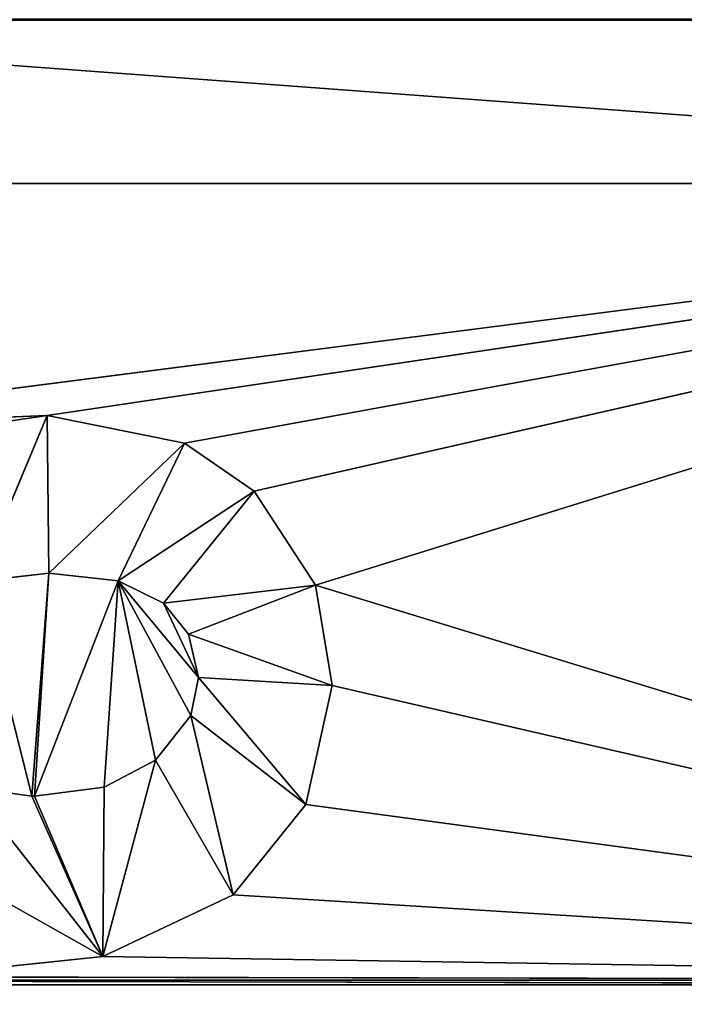
# Model space of a CAD drawing. Units: millimetres. Extents: x -900 to 902, y -842 to 798.
# Drawn here: x -83 to -73, y -671 to -655 of the extents above; entities that cross this region are included whole.
import ezdxf

# ---------------------------------------------------------------- set-up
doc = ezdxf.new("R2010")
doc.units = ezdxf.units.MM
doc.header["$LTSCALE"] = 25.4
doc.layers.get('0').update_dxf_attribs({"true_color": 0xffffff})

# ---------------------------------------------------------------- blocks, each defined once
blk = doc.blocks.new('002609 3D STL.STL')
at = {"color": 27, "true_color": 0x8f4e35}
for p, q in [((689.763, -1460.773, 701), (1132.619, -1460.773, 701)), ((852.284, -1460.773, 700), (689.763, -1460.773, 701)), ((852.284, -1460.773, 700), (689.763, -1460.773, 701)), ((908.943, -1460.773, 700), (689.763, -1460.773, 701)), ((908.943, -1460.773, 700), (689.763, -1460.773, 701)), ((689.763, -1460.773, 701), (1132.619, -1460.773, 701)), ((816.885, -1460.773, 700), (852.284, -1460.773, 700)), ((816.885, -1460.773, 700), (852.284, -1460.773, 700)), ((816.885, -1460.773, 700), (852.284, -1463.392, 700)), ((816.885, -1460.773, 700), (852.284, -1463.392, 700)), ((852.284, -1463.392, 700), (816.885, -1463.392, 700)), ((852.284, -1463.392, 700), (816.885, -1463.392, 700)), ((821.405, -1467.366, 700), (852.284, -1463.392, 700)), ((821.405, -1467.366, 700), (852.284, -1463.392, 700)), ((827.247, -1467.118, 700), (852.284, -1463.392, 700)), ((827.247, -1467.118, 700), (852.284, -1463.392, 700)), ((829.453, -1467.563, 700), (852.284, -1463.392, 700)), ((829.453, -1467.563, 700), (852.284, -1463.392, 700)), ((852.284, -1463.392, 700), (830.57, -1468.333, 700)), ((852.284, -1463.392, 700), (830.57, -1468.333, 700)), ((852.284, -1463.392, 700), (831.554, -1469.84, 700)), ((852.284, -1463.392, 700), (831.554, -1469.84, 700)), ((827.247, -1467.118, 700), (821.405, -1467.366, 700)), ((827.247, -1467.118, 700), (821.405, -1467.366, 700)), ((825.615, -1467.359, 701), (827.247, -1467.118, 701)), ((827.247, -1467.118, 701), (825.615, -1467.359, 700)), ((827.247, -1467.118, 701), (825.615, -1467.359, 700)), ((827.247, -1467.118, 700), (825.615, -1467.359, 700)), ((827.247, -1467.118, 700), (825.615, -1467.359, 700)), ((825.615, -1467.359, 701), (827.247, -1467.118, 701)), ((826.135, -1469.777, 701), (827.247, -1467.118, 701)), ((826.135, -1469.777, 701), (827.247, -1467.118, 701)), ((827.247, -1467.118, 700), (827.247, -1467.118, 701)), ((827.247, -1467.118, 701), (829.453, -1467.563, 701)), ((829.453, -1467.563, 701), (827.247, -1467.118, 700)), ((829.453, -1467.563, 701), (827.247, -1467.118, 700)), ((829.453, -1467.563, 700), (827.247, -1467.118, 700)), ((827.247, -1467.118, 700), (827.247, -1467.118, 701)), ((829.453, -1467.563, 700), (827.247, -1467.118, 700)), ((827.275, -1469.649, 701), (827.247, -1467.118, 701)), ((827.275, -1469.649, 701), (827.247, -1467.118, 701)), ((827.247, -1467.118, 701), (829.453, -1467.563, 701)), ((827.275, -1469.649, 701), (829.453, -1467.563, 701)), ((827.275, -1469.649, 701), (829.453, -1467.563, 701)), ((828.391, -1469.772, 701), (829.453, -1467.563, 701)), ((828.391, -1469.772, 701), (829.453, -1467.563, 701)), ((829.453, -1467.563, 701), (829.453, -1467.563, 700)), ((829.453, -1467.563, 701), (829.453, -1467.563, 700)), ((829.453, -1467.563, 701), (830.57, -1468.333, 701)), ((830.57, -1468.333, 701), (829.453, -1467.563, 700)), ((830.57, -1468.333, 701), (829.453, -1467.563, 700)), ((830.57, -1468.333, 700), (829.453, -1467.563, 700)), ((830.57, -1468.333, 700), (829.453, -1467.563, 700)), ((829.453, -1467.563, 701), (830.57, -1468.333, 701)), ((828.391, -1469.772, 701), (830.57, -1468.333, 701)), ((828.391, -1469.772, 701), (830.57, -1468.333, 701)), ((829.116, -1470.127, 701), (830.57, -1468.333, 701)), ((829.116, -1470.127, 701), (830.57, -1468.333, 701)), ((830.57, -1468.333, 700), (830.57, -1468.333, 701)), ((830.57, -1468.333, 701), (831.554, -1469.84, 701)), ((831.554, -1469.84, 701), (830.57, -1468.333, 700)), ((831.554, -1469.84, 701), (830.57, -1468.333, 700)), ((831.554, -1469.84, 700), (830.57, -1468.333, 700)), ((830.57, -1468.333, 700), (830.57, -1468.333, 701)), ((831.554, -1469.84, 700), (830.57, -1468.333, 700)), ((830.57, -1468.333, 701), (831.554, -1469.84, 701)), ((826.135, -1469.777, 701), (827.275, -1469.649, 701)), ((826.135, -1469.777, 701), (827.275, -1469.649, 701)), ((826.135, -1469.777, 701), (827.275, -1469.649, 700)), ((826.135, -1469.777, 701), (827.275, -1469.649, 700)), ((826.135, -1469.777, 700), (827.275, -1469.649, 700)), ((826.135, -1469.777, 700), (827.275, -1469.649, 700)), ((827.275, -1469.649, 700), (827.004, -1473.227, 700)), ((827.275, -1469.649, 700), (827.004, -1473.227, 700)), ((827.275, -1469.649, 700), (827.046, -1473.227, 700)), ((827.275, -1469.649, 700), (827.046, -1473.227, 700)), ((827.275, -1469.649, 701), (828.391, -1469.772, 701)), ((827.275, -1469.649, 700), (827.275, -1469.649, 701)), ((827.275, -1469.649, 701), (828.391, -1469.772, 701)), ((827.275, -1469.649, 701), (828.391, -1469.772, 700)), ((827.275, -1469.649, 701), (828.391, -1469.772, 700)), ((827.275, -1469.649, 700), (827.275, -1469.649, 701)), ((827.275, -1469.649, 700), (828.391, -1469.772, 700)), ((827.275, -1469.649, 700), (828.391, -1469.772, 700)), ((826.135, -1469.777, 700), (827.004, -1473.227, 700)), ((826.135, -1469.777, 700), (827.004, -1473.227, 700)), ((828.391, -1469.772, 700), (827.046, -1473.227, 700)), ((828.391, -1469.772, 700), (827.046, -1473.227, 700)), ((828.162, -1473.083, 700), (828.391, -1469.772, 700)), ((828.162, -1473.083, 700), (828.391, -1469.772, 700)), ((828.391, -1469.772, 701), (829.116, -1470.127, 701)), ((828.391, -1469.772, 701), (829.116, -1470.127, 701)), ((828.391, -1469.772, 701), (829.116, -1470.127, 700)), ((828.391, -1469.772, 701), (829.116, -1470.127, 700)), ((828.391, -1469.772, 701), (828.391, -1469.772, 700)), ((828.391, -1469.772, 700), (829.116, -1470.127, 700)), ((828.391, -1469.772, 701), (828.391, -1469.772, 700)), ((828.99, -1472.649, 700), (828.391, -1469.772, 700)), ((828.391, -1469.772, 700), (829.116, -1470.127, 700)), ((828.391, -1469.772, 700), (829.678, -1471.324, 700)), ((828.391, -1469.772, 700), (829.678, -1471.324, 700)), ((828.391, -1469.772, 700), (829.552, -1471.931, 700)), ((828.391, -1469.772, 700), (829.552, -1471.931, 700)), ((828.99, -1472.649, 700), (828.391, -1469.772, 700)), ((829.116, -1470.127, 701), (831.554, -1469.84, 701)), ((829.116, -1470.127, 701), (831.554, -1469.84, 701)), ((829.517, -1470.624, 701), (831.554, -1469.84, 701)), ((829.517, -1470.624, 701), (831.554, -1469.84, 701)), ((831.554, -1469.84, 701), (831.554, -1469.84, 700)), ((831.554, -1469.84, 701), (831.554, -1469.84, 700)), ((831.554, -1469.84, 701), (831.82, -1471.452, 701)), ((831.82, -1471.452, 701), (831.554, -1469.84, 700)), ((831.82, -1471.452, 701), (831.554, -1469.84, 700)), ((831.82, -1471.452, 700), (831.554, -1469.84, 700)), ((852.284, -1476.179, 700), (831.554, -1469.84, 700)), ((831.82, -1471.452, 700), (831.554, -1469.84, 700)), ((852.284, -1476.179, 700), (831.554, -1469.84, 700)), ((831.554, -1469.84, 701), (831.82, -1471.452, 701)), ((829.116, -1470.127, 701), (829.517, -1470.624, 701)), ((829.116, -1470.127, 700), (829.116, -1470.127, 701)), ((829.116, -1470.127, 701), (829.517, -1470.624, 701)), ((829.116, -1470.127, 701), (829.517, -1470.624, 700)), ((829.116, -1470.127, 701), (829.517, -1470.624, 700)), ((829.116, -1470.127, 700), (829.116, -1470.127, 701)), ((829.116, -1470.127, 700), (829.517, -1470.624, 700)), ((829.116, -1470.127, 700), (829.517, -1470.624, 700)), ((829.116, -1470.127, 700), (829.678, -1471.324, 700)), ((829.116, -1470.127, 700), (829.678, -1471.324, 700)), ((829.517, -1470.624, 701), (831.82, -1471.452, 701)), ((829.517, -1470.624, 701), (831.82, -1471.452, 701)), ((829.517, -1470.624, 701), (829.678, -1471.324, 701)), ((829.517, -1470.624, 701), (829.678, -1471.324, 701)), ((829.517, -1470.624, 701), (829.678, -1471.324, 700)), ((829.517, -1470.624, 701), (829.678, -1471.324, 700)), ((829.517, -1470.624, 701), (829.517, -1470.624, 700)), ((829.517, -1470.624, 700), (829.678, -1471.324, 700)), ((829.517, -1470.624, 701), (829.517, -1470.624, 700)), ((829.517, -1470.624, 700), (829.678, -1471.324, 700)), ((829.678, -1471.324, 701), (829.552, -1471.931, 701)), ((829.678, -1471.324, 701), (829.552, -1471.931, 701)), ((829.678, -1471.324, 701), (829.552, -1471.931, 700)), ((829.678, -1471.324, 701), (829.552, -1471.931, 700)), ((829.678, -1471.324, 700), (829.552, -1471.931, 700)), ((829.678, -1471.324, 700), (829.552, -1471.931, 700)), ((829.678, -1471.324, 701), (831.82, -1471.452, 701)), ((829.678, -1471.324, 701), (831.82, -1471.452, 701)), ((829.678, -1471.324, 701), (831.402, -1473.359, 701)), ((829.678, -1471.324, 701), (831.402, -1473.359, 701)), ((829.678, -1471.324, 700), (829.678, -1471.324, 701)), ((829.678, -1471.324, 700), (829.678, -1471.324, 701)), ((831.82, -1471.452, 701), (831.402, -1473.359, 701)), ((831.402, -1473.359, 701), (831.82, -1471.452, 700)), ((831.402, -1473.359, 701), (831.82, -1471.452, 700)), ((831.402, -1473.359, 700), (831.82, -1471.452, 700)), ((831.402, -1473.359, 700), (831.82, -1471.452, 700)), ((831.82, -1471.452, 701), (831.402, -1473.359, 701)), ((831.82, -1471.452, 700), (831.82, -1471.452, 701)), ((831.82, -1471.452, 700), (831.82, -1471.452, 701)), ((852.284, -1476.179, 700), (831.82, -1471.452, 700)), ((852.284, -1476.179, 700), (831.82, -1471.452, 700)), ((829.552, -1471.931, 701), (828.99, -1472.649, 701)), ((829.552, -1471.931, 701), (828.99, -1472.649, 701)), ((829.552, -1471.931, 701), (828.99, -1472.649, 700)), ((829.552, -1471.931, 701), (828.99, -1472.649, 700)), ((829.552, -1471.931, 700), (828.99, -1472.649, 700)), ((829.552, -1471.931, 700), (828.99, -1472.649, 700)), ((829.552, -1471.931, 701), (831.402, -1473.359, 701)), ((829.552, -1471.931, 701), (831.402, -1473.359, 701)), ((829.552, -1471.931, 701), (830.234, -1474.81, 701)), ((829.552, -1471.931, 701), (830.234, -1474.81, 701)), ((829.552, -1471.931, 701), (829.552, -1471.931, 700)), ((829.552, -1471.931, 701), (829.552, -1471.931, 700)), ((828.99, -1472.649, 701), (828.14, -1475.797, 701)), ((828.99, -1472.649, 701), (828.14, -1475.797, 701)), ((828.99, -1472.649, 701), (828.162, -1473.083, 701)), ((828.99, -1472.649, 701), (828.162, -1473.083, 701)), ((828.99, -1472.649, 701), (828.162, -1473.083, 700)), ((828.99, -1472.649, 701), (828.162, -1473.083, 700)), ((828.99, -1472.649, 700), (828.162, -1473.083, 700)), ((828.99, -1472.649, 700), (828.162, -1473.083, 700)), ((828.99, -1472.649, 701), (830.234, -1474.81, 701)), ((828.99, -1472.649, 701), (830.234, -1474.81, 701)), ((828.99, -1472.649, 700), (828.99, -1472.649, 701)), ((828.99, -1472.649, 700), (828.99, -1472.649, 701)), ((828.162, -1473.083, 701), (827.046, -1473.227, 701)), ((828.162, -1473.083, 701), (827.046, -1473.227, 701)), ((828.162, -1473.083, 701), (827.046, -1473.227, 700)), ((828.162, -1473.083, 701), (827.046, -1473.227, 700)), ((828.162, -1473.083, 700), (827.046, -1473.227, 700)), ((828.162, -1473.083, 700), (827.046, -1473.227, 700)), ((828.162, -1473.083, 701), (828.14, -1475.797, 701)), ((828.162, -1473.083, 701), (828.14, -1475.797, 701)), ((828.162, -1473.083, 701), (828.162, -1473.083, 700)), ((828.162, -1473.083, 701), (828.162, -1473.083, 700)), ((827.004, -1473.227, 701), (826.011, -1473.089, 701)), ((826.011, -1473.089, 701), (828.14, -1475.797, 701)), ((826.011, -1473.089, 701), (828.14, -1475.797, 701)), ((827.004, -1473.227, 701), (826.011, -1473.089, 701)), ((827.004, -1473.227, 701), (826.011, -1473.089, 700)), ((827.004, -1473.227, 701), (826.011, -1473.089, 700)), ((827.004, -1473.227, 700), (826.011, -1473.089, 700)), ((827.004, -1473.227, 700), (826.011, -1473.089, 700)), ((827.046, -1473.227, 701), (827.004, -1473.227, 701)), ((827.004, -1473.227, 701), (828.14, -1475.797, 701)), ((827.004, -1473.227, 701), (828.14, -1475.797, 701)), ((827.004, -1473.227, 701), (827.004, -1473.227, 700)), ((827.004, -1473.227, 701), (827.004, -1473.227, 700)), ((827.046, -1473.227, 701), (827.004, -1473.227, 701)), ((827.046, -1473.227, 701), (827.004, -1473.227, 700)), ((827.046, -1473.227, 701), (827.004, -1473.227, 700)), ((827.046, -1473.227, 700), (827.004, -1473.227, 700)), ((827.046, -1473.227, 700), (827.004, -1473.227, 700)), ((828.14, -1475.797, 701), (827.046, -1473.227, 701)), ((828.14, -1475.797, 701), (827.046, -1473.227, 701)), ((827.046, -1473.227, 700), (827.046, -1473.227, 701)), ((827.046, -1473.227, 700), (827.046, -1473.227, 701)), ((831.402, -1473.359, 701), (830.234, -1474.81, 701)), ((830.234, -1474.81, 701), (831.402, -1473.359, 700)), ((830.234, -1474.81, 701), (831.402, -1473.359, 700)), ((830.234, -1474.81, 700), (831.402, -1473.359, 700)), ((830.234, -1474.81, 700), (831.402, -1473.359, 700)), ((831.402, -1473.359, 701), (830.234, -1474.81, 701)), ((831.402, -1473.359, 701), (831.402, -1473.359, 700)), ((831.402, -1473.359, 701), (831.402, -1473.359, 700)), ((831.402, -1473.359, 700), (852.284, -1476.179, 700)), ((831.402, -1473.359, 700), (852.284, -1476.179, 700)), ((828.14, -1475.797, 701), (823.971, -1473.45, 701)), ((828.14, -1475.797, 701), (823.971, -1473.45, 701)), ((830.234, -1474.81, 701), (828.14, -1475.797, 701)), ((828.14, -1475.797, 701), (830.234, -1474.81, 700)), ((828.14, -1475.797, 701), (830.234, -1474.81, 700)), ((828.14, -1475.797, 700), (830.234, -1474.81, 700)), ((828.14, -1475.797, 700), (830.234, -1474.81, 700)), ((830.234, -1474.81, 701), (828.14, -1475.797, 701)), ((830.234, -1474.81, 700), (830.234, -1474.81, 701)), ((830.234, -1474.81, 700), (830.234, -1474.81, 701)), ((830.234, -1474.81, 700), (852.284, -1476.179, 700)), ((830.234, -1474.81, 700), (852.284, -1476.179, 700)), ((828.14, -1475.797, 701), (825.03, -1476.126, 701)), ((825.03, -1476.126, 701), (828.14, -1475.797, 700)), ((825.03, -1476.126, 701), (828.14, -1475.797, 700)), ((825.03, -1476.126, 700), (828.14, -1475.797, 700)), ((825.03, -1476.126, 700), (828.14, -1475.797, 700)), ((828.14, -1475.797, 701), (825.03, -1476.126, 701)), ((828.14, -1475.797, 701), (828.14, -1475.797, 700)), ((828.14, -1475.797, 701), (828.14, -1475.797, 700)), ((828.14, -1475.797, 700), (852.284, -1476.179, 700)), ((828.14, -1475.797, 700), (852.284, -1476.179, 700)), ((816.885, -1476.179, 700), (852.284, -1476.179, 700)), ((852.284, -1476.252, 700), (816.885, -1476.179, 700)), ((852.284, -1476.252, 700), (816.885, -1476.179, 700)), ((816.885, -1476.179, 700), (852.284, -1476.179, 700)), ((825.03, -1476.126, 700), (852.284, -1476.179, 700)), ((825.03, -1476.126, 700), (852.284, -1476.179, 700)), ((816.885, -1476.252, 700), (852.284, -1476.252, 700)), ((816.885, -1476.252, 700), (852.284, -1476.252, 700))]:
    blk.add_line(p, q, dxfattribs=at)
mesh = blk.add_polyface(dxfattribs=at)
corners = [(1200.178, -1648.2, 680), (622.178, -1648.2, 680), (622.178, -8.2, 680)]
mesh.append_faces([[corners[k] for k in face] for face in [(0, 1, 2)]], dxfattribs={"color": 27})
mesh = blk.add_polyface(dxfattribs=at)
corners = [(1200.178, -1648.2, 680), (622.178, -8.2, 680), (1200.178, -8.2, 680)]
mesh.append_faces([[corners[k] for k in face] for face in [(0, 1, 2)]], dxfattribs={"color": 27})
mesh = blk.add_polyface(dxfattribs=at)
corners = [(1132.619, -1460.773, 701), (745.129, -1460.758, 701), (689.763, -1460.773, 701)]
mesh.append_faces([[corners[k] for k in face] for face in [(0, 1, 2)]], dxfattribs={"color": 27})
mesh = blk.add_polyface(dxfattribs=at)
corners = [(1132.619, -1460.773, 701), (800.479, -1460.758, 701), (745.129, -1460.758, 701)]
mesh.append_faces([[corners[k] for k in face] for face in [(0, 1, 2)]], dxfattribs={"color": 27})
mesh = blk.add_polyface(dxfattribs=at)
corners = [(1132.619, -1460.773, 701), (855.829, -1460.758, 701), (800.479, -1460.758, 701)]
mesh.append_faces([[corners[k] for k in face] for face in [(0, 1, 2)]], dxfattribs={"color": 27})
mesh = blk.add_polyface(dxfattribs=at)
corners = [(689.763, -1460.773, 701), (816.885, -1460.773, 700), (852.284, -1460.773, 700)]
mesh.append_faces([[corners[k] for k in face] for face in [(0, 1, 2)]], dxfattribs={"color": 27})
mesh = blk.add_polyface(dxfattribs=at)
corners = [(689.763, -1460.773, 701), (852.284, -1460.773, 700), (908.943, -1460.773, 700)]
mesh.append_faces([[corners[k] for k in face] for face in [(0, 1, 2)]], dxfattribs={"color": 27})
mesh = blk.add_polyface(dxfattribs=at)
corners = [(689.763, -1460.773, 701), (908.943, -1460.773, 700), (1132.619, -1460.773, 701)]
mesh.append_faces([[corners[k] for k in face] for face in [(0, 1, 2)]], dxfattribs={"color": 27})
at = {"color": 253, "true_color": 0x9ea0a1}
mesh = blk.add_polyface(dxfattribs=at)
corners = [(852.284, -1460.773, 700), (816.885, -1460.773, 700), (852.284, -1463.392, 700)]
mesh.append_faces([[corners[k] for k in face] for face in [(0, 1, 2)]], dxfattribs={"color": 253})
mesh = blk.add_polyface(dxfattribs=at)
corners = [(852.284, -1463.392, 700), (816.885, -1460.773, 700), (816.885, -1463.392, 700)]
mesh.append_faces([[corners[k] for k in face] for face in [(0, 1, 2)]], dxfattribs={"color": 253})
mesh = blk.add_polyface(dxfattribs=at)
corners = [(852.284, -1463.392, 700), (816.885, -1463.392, 700), (821.405, -1467.366, 700)]
mesh.append_faces([[corners[k] for k in face] for face in [(0, 1, 2)]], dxfattribs={"color": 253})
mesh = blk.add_polyface(dxfattribs=at)
corners = [(852.284, -1463.392, 700), (821.405, -1467.366, 700), (827.247, -1467.118, 700)]
mesh.append_faces([[corners[k] for k in face] for face in [(0, 1, 2)]], dxfattribs={"color": 253})
mesh = blk.add_polyface(dxfattribs=at)
corners = [(852.284, -1463.392, 700), (827.247, -1467.118, 700), (829.453, -1467.563, 700)]
mesh.append_faces([[corners[k] for k in face] for face in [(0, 1, 2)]], dxfattribs={"color": 253})
mesh = blk.add_polyface(dxfattribs=at)
corners = [(852.284, -1463.392, 700), (829.453, -1467.563, 700), (830.57, -1468.333, 700)]
mesh.append_faces([[corners[k] for k in face] for face in [(0, 1, 2)]], dxfattribs={"color": 253})
mesh = blk.add_polyface(dxfattribs=at)
corners = [(852.284, -1463.392, 700), (830.57, -1468.333, 700), (831.554, -1469.84, 700)]
mesh.append_faces([[corners[k] for k in face] for face in [(0, 1, 2)]], dxfattribs={"color": 253})
mesh = blk.add_polyface(dxfattribs=at)
corners = [(852.284, -1463.392, 700), (831.554, -1469.84, 700), (852.284, -1476.179, 700)]
mesh.append_faces([[corners[k] for k in face] for face in [(0, 1, 2)]], dxfattribs={"color": 253})
mesh = blk.add_polyface(dxfattribs=at)
corners = [(827.247, -1467.118, 700), (821.405, -1467.366, 700), (825.615, -1467.359, 700)]
mesh.append_faces([[corners[k] for k in face] for face in [(0, 1, 2)]], dxfattribs={"color": 253})
at = {"color": 27, "true_color": 0x8f4e35}
mesh = blk.add_polyface(dxfattribs=at)
corners = [(827.247, -1467.118, 701), (825.615, -1467.359, 700), (825.615, -1467.359, 701)]
mesh.append_faces([[corners[k] for k in face] for face in [(0, 1, 2)]], dxfattribs={"color": 27})
mesh = blk.add_polyface(dxfattribs=at)
corners = [(827.247, -1467.118, 701), (827.247, -1467.118, 700), (825.615, -1467.359, 700)]
mesh.append_faces([[corners[k] for k in face] for face in [(0, 1, 2)]], dxfattribs={"color": 27})
mesh = blk.add_polyface(dxfattribs=at)
corners = [(827.247, -1467.118, 701), (825.615, -1467.359, 701), (826.135, -1469.777, 701)]
mesh.append_faces([[corners[k] for k in face] for face in [(0, 1, 2)]], dxfattribs={"color": 27})
mesh = blk.add_polyface(dxfattribs=at)
corners = [(827.275, -1469.649, 701), (827.247, -1467.118, 701), (826.135, -1469.777, 701)]
mesh.append_faces([[corners[k] for k in face] for face in [(0, 1, 2)]], dxfattribs={"color": 27})
mesh = blk.add_polyface(dxfattribs=at)
corners = [(829.453, -1467.563, 701), (827.247, -1467.118, 700), (827.247, -1467.118, 701)]
mesh.append_faces([[corners[k] for k in face] for face in [(0, 1, 2)]], dxfattribs={"color": 27})
mesh = blk.add_polyface(dxfattribs=at)
corners = [(829.453, -1467.563, 701), (829.453, -1467.563, 700), (827.247, -1467.118, 700)]
mesh.append_faces([[corners[k] for k in face] for face in [(0, 1, 2)]], dxfattribs={"color": 27})
mesh = blk.add_polyface(dxfattribs=at)
corners = [(829.453, -1467.563, 701), (827.247, -1467.118, 701), (827.275, -1469.649, 701)]
mesh.append_faces([[corners[k] for k in face] for face in [(0, 1, 2)]], dxfattribs={"color": 27})
mesh = blk.add_polyface(dxfattribs=at)
corners = [(829.453, -1467.563, 701), (827.275, -1469.649, 701), (828.391, -1469.772, 701)]
mesh.append_faces([[corners[k] for k in face] for face in [(0, 1, 2)]], dxfattribs={"color": 27})
mesh = blk.add_polyface(dxfattribs=at)
corners = [(830.57, -1468.333, 701), (829.453, -1467.563, 701), (828.391, -1469.772, 701)]
mesh.append_faces([[corners[k] for k in face] for face in [(0, 1, 2)]], dxfattribs={"color": 27})
mesh = blk.add_polyface(dxfattribs=at)
corners = [(830.57, -1468.333, 701), (829.453, -1467.563, 700), (829.453, -1467.563, 701)]
mesh.append_faces([[corners[k] for k in face] for face in [(0, 1, 2)]], dxfattribs={"color": 27})
mesh = blk.add_polyface(dxfattribs=at)
corners = [(830.57, -1468.333, 701), (830.57, -1468.333, 700), (829.453, -1467.563, 700)]
mesh.append_faces([[corners[k] for k in face] for face in [(0, 1, 2)]], dxfattribs={"color": 27})
mesh = blk.add_polyface(dxfattribs=at)
corners = [(830.57, -1468.333, 701), (828.391, -1469.772, 701), (829.116, -1470.127, 701)]
mesh.append_faces([[corners[k] for k in face] for face in [(0, 1, 2)]], dxfattribs={"color": 27})
mesh = blk.add_polyface(dxfattribs=at)
corners = [(831.554, -1469.84, 701), (830.57, -1468.333, 701), (829.116, -1470.127, 701)]
mesh.append_faces([[corners[k] for k in face] for face in [(0, 1, 2)]], dxfattribs={"color": 27})
mesh = blk.add_polyface(dxfattribs=at)
corners = [(830.57, -1468.333, 701), (831.554, -1469.84, 701), (830.57, -1468.333, 700)]
mesh.append_faces([[corners[k] for k in face] for face in [(0, 1, 2)]], dxfattribs={"color": 27})
mesh = blk.add_polyface(dxfattribs=at)
corners = [(830.57, -1468.333, 700), (831.554, -1469.84, 701), (831.554, -1469.84, 700)]
mesh.append_faces([[corners[k] for k in face] for face in [(0, 1, 2)]], dxfattribs={"color": 27})
mesh = blk.add_polyface(dxfattribs=at)
corners = [(826.135, -1469.777, 701), (827.275, -1469.649, 700), (827.275, -1469.649, 701)]
mesh.append_faces([[corners[k] for k in face] for face in [(0, 1, 2)]], dxfattribs={"color": 27})
mesh = blk.add_polyface(dxfattribs=at)
corners = [(826.135, -1469.777, 701), (826.135, -1469.777, 700), (827.275, -1469.649, 700)]
mesh.append_faces([[corners[k] for k in face] for face in [(0, 1, 2)]], dxfattribs={"color": 27})
mesh = blk.add_polyface(dxfattribs=at)
corners = [(827.275, -1469.649, 700), (826.135, -1469.777, 700), (827.004, -1473.227, 700)]
mesh.append_faces([[corners[k] for k in face] for face in [(0, 1, 2)]], dxfattribs={"color": 27})
mesh = blk.add_polyface(dxfattribs=at)
corners = [(827.275, -1469.649, 700), (827.004, -1473.227, 700), (827.046, -1473.227, 700)]
mesh.append_faces([[corners[k] for k in face] for face in [(0, 1, 2)]], dxfattribs={"color": 27})
mesh = blk.add_polyface(dxfattribs=at)
corners = [(828.391, -1469.772, 700), (827.275, -1469.649, 700), (827.046, -1473.227, 700)]
mesh.append_faces([[corners[k] for k in face] for face in [(0, 1, 2)]], dxfattribs={"color": 27})
mesh = blk.add_polyface(dxfattribs=at)
corners = [(827.275, -1469.649, 701), (828.391, -1469.772, 700), (828.391, -1469.772, 701)]
mesh.append_faces([[corners[k] for k in face] for face in [(0, 1, 2)]], dxfattribs={"color": 27})
mesh = blk.add_polyface(dxfattribs=at)
corners = [(827.275, -1469.649, 701), (827.275, -1469.649, 700), (828.391, -1469.772, 700)]
mesh.append_faces([[corners[k] for k in face] for face in [(0, 1, 2)]], dxfattribs={"color": 27})
mesh = blk.add_polyface(dxfattribs=at)
corners = [(827.004, -1473.227, 700), (826.135, -1469.777, 700), (826.011, -1473.089, 700)]
mesh.append_faces([[corners[k] for k in face] for face in [(0, 1, 2)]], dxfattribs={"color": 27})
mesh = blk.add_polyface(dxfattribs=at)
corners = [(828.391, -1469.772, 700), (827.046, -1473.227, 700), (828.162, -1473.083, 700)]
mesh.append_faces([[corners[k] for k in face] for face in [(0, 1, 2)]], dxfattribs={"color": 27})
mesh = blk.add_polyface(dxfattribs=at)
corners = [(828.99, -1472.649, 700), (828.391, -1469.772, 700), (828.162, -1473.083, 700)]
mesh.append_faces([[corners[k] for k in face] for face in [(0, 1, 2)]], dxfattribs={"color": 27})
mesh = blk.add_polyface(dxfattribs=at)
corners = [(828.391, -1469.772, 701), (829.116, -1470.127, 700), (829.116, -1470.127, 701)]
mesh.append_faces([[corners[k] for k in face] for face in [(0, 1, 2)]], dxfattribs={"color": 27})
mesh = blk.add_polyface(dxfattribs=at)
corners = [(828.391, -1469.772, 701), (828.391, -1469.772, 700), (829.116, -1470.127, 700)]
mesh.append_faces([[corners[k] for k in face] for face in [(0, 1, 2)]], dxfattribs={"color": 27})
mesh = blk.add_polyface(dxfattribs=at)
corners = [(829.678, -1471.324, 700), (829.116, -1470.127, 700), (828.391, -1469.772, 700)]
mesh.append_faces([[corners[k] for k in face] for face in [(0, 1, 2)]], dxfattribs={"color": 27})
mesh = blk.add_polyface(dxfattribs=at)
corners = [(829.678, -1471.324, 700), (828.391, -1469.772, 700), (829.552, -1471.931, 700)]
mesh.append_faces([[corners[k] for k in face] for face in [(0, 1, 2)]], dxfattribs={"color": 27})
mesh = blk.add_polyface(dxfattribs=at)
corners = [(829.552, -1471.931, 700), (828.391, -1469.772, 700), (828.99, -1472.649, 700)]
mesh.append_faces([[corners[k] for k in face] for face in [(0, 1, 2)]], dxfattribs={"color": 27})
mesh = blk.add_polyface(dxfattribs=at)
corners = [(831.554, -1469.84, 701), (829.116, -1470.127, 701), (829.517, -1470.624, 701)]
mesh.append_faces([[corners[k] for k in face] for face in [(0, 1, 2)]], dxfattribs={"color": 27})
mesh = blk.add_polyface(dxfattribs=at)
corners = [(831.82, -1471.452, 701), (831.554, -1469.84, 701), (829.517, -1470.624, 701)]
mesh.append_faces([[corners[k] for k in face] for face in [(0, 1, 2)]], dxfattribs={"color": 27})
mesh = blk.add_polyface(dxfattribs=at)
corners = [(831.554, -1469.84, 701), (831.82, -1471.452, 701), (831.554, -1469.84, 700)]
mesh.append_faces([[corners[k] for k in face] for face in [(0, 1, 2)]], dxfattribs={"color": 27})
mesh = blk.add_polyface(dxfattribs=at)
corners = [(831.554, -1469.84, 700), (831.82, -1471.452, 701), (831.82, -1471.452, 700)]
mesh.append_faces([[corners[k] for k in face] for face in [(0, 1, 2)]], dxfattribs={"color": 27})
at = {"color": 253, "true_color": 0x9ea0a1}
mesh = blk.add_polyface(dxfattribs=at)
corners = [(852.284, -1476.179, 700), (831.554, -1469.84, 700), (831.82, -1471.452, 700)]
mesh.append_faces([[corners[k] for k in face] for face in [(0, 1, 2)]], dxfattribs={"color": 253})
at = {"color": 27, "true_color": 0x8f4e35}
mesh = blk.add_polyface(dxfattribs=at)
corners = [(829.116, -1470.127, 701), (829.517, -1470.624, 700), (829.517, -1470.624, 701)]
mesh.append_faces([[corners[k] for k in face] for face in [(0, 1, 2)]], dxfattribs={"color": 27})
mesh = blk.add_polyface(dxfattribs=at)
corners = [(829.116, -1470.127, 700), (829.517, -1470.624, 700), (829.116, -1470.127, 701)]
mesh.append_faces([[corners[k] for k in face] for face in [(0, 1, 2)]], dxfattribs={"color": 27})
mesh = blk.add_polyface(dxfattribs=at)
corners = [(829.678, -1471.324, 700), (829.517, -1470.624, 700), (829.116, -1470.127, 700)]
mesh.append_faces([[corners[k] for k in face] for face in [(0, 1, 2)]], dxfattribs={"color": 27})
mesh = blk.add_polyface(dxfattribs=at)
corners = [(831.82, -1471.452, 701), (829.517, -1470.624, 701), (829.678, -1471.324, 701)]
mesh.append_faces([[corners[k] for k in face] for face in [(0, 1, 2)]], dxfattribs={"color": 27})
mesh = blk.add_polyface(dxfattribs=at)
corners = [(829.517, -1470.624, 701), (829.678, -1471.324, 700), (829.678, -1471.324, 701)]
mesh.append_faces([[corners[k] for k in face] for face in [(0, 1, 2)]], dxfattribs={"color": 27})
mesh = blk.add_polyface(dxfattribs=at)
corners = [(829.517, -1470.624, 700), (829.678, -1471.324, 700), (829.517, -1470.624, 701)]
mesh.append_faces([[corners[k] for k in face] for face in [(0, 1, 2)]], dxfattribs={"color": 27})
mesh = blk.add_polyface(dxfattribs=at)
corners = [(831.402, -1473.359, 701), (829.678, -1471.324, 701), (829.552, -1471.931, 701)]
mesh.append_faces([[corners[k] for k in face] for face in [(0, 1, 2)]], dxfattribs={"color": 27})
mesh = blk.add_polyface(dxfattribs=at)
corners = [(829.678, -1471.324, 701), (829.552, -1471.931, 700), (829.552, -1471.931, 701)]
mesh.append_faces([[corners[k] for k in face] for face in [(0, 1, 2)]], dxfattribs={"color": 27})
mesh = blk.add_polyface(dxfattribs=at)
corners = [(829.678, -1471.324, 700), (829.552, -1471.931, 700), (829.678, -1471.324, 701)]
mesh.append_faces([[corners[k] for k in face] for face in [(0, 1, 2)]], dxfattribs={"color": 27})
mesh = blk.add_polyface(dxfattribs=at)
corners = [(831.82, -1471.452, 701), (829.678, -1471.324, 701), (831.402, -1473.359, 701)]
mesh.append_faces([[corners[k] for k in face] for face in [(0, 1, 2)]], dxfattribs={"color": 27})
mesh = blk.add_polyface(dxfattribs=at)
corners = [(831.82, -1471.452, 701), (831.402, -1473.359, 701), (831.82, -1471.452, 700)]
mesh.append_faces([[corners[k] for k in face] for face in [(0, 1, 2)]], dxfattribs={"color": 27})
mesh = blk.add_polyface(dxfattribs=at)
corners = [(831.82, -1471.452, 700), (831.402, -1473.359, 701), (831.402, -1473.359, 700)]
mesh.append_faces([[corners[k] for k in face] for face in [(0, 1, 2)]], dxfattribs={"color": 27})
at = {"color": 253, "true_color": 0x9ea0a1}
mesh = blk.add_polyface(dxfattribs=at)
corners = [(852.284, -1476.179, 700), (831.82, -1471.452, 700), (831.402, -1473.359, 700)]
mesh.append_faces([[corners[k] for k in face] for face in [(0, 1, 2)]], dxfattribs={"color": 253})
at = {"color": 27, "true_color": 0x8f4e35}
mesh = blk.add_polyface(dxfattribs=at)
corners = [(830.234, -1474.81, 701), (829.552, -1471.931, 701), (828.99, -1472.649, 701)]
mesh.append_faces([[corners[k] for k in face] for face in [(0, 1, 2)]], dxfattribs={"color": 27})
mesh = blk.add_polyface(dxfattribs=at)
corners = [(829.552, -1471.931, 701), (828.99, -1472.649, 700), (828.99, -1472.649, 701)]
mesh.append_faces([[corners[k] for k in face] for face in [(0, 1, 2)]], dxfattribs={"color": 27})
mesh = blk.add_polyface(dxfattribs=at)
corners = [(829.552, -1471.931, 700), (828.99, -1472.649, 700), (829.552, -1471.931, 701)]
mesh.append_faces([[corners[k] for k in face] for face in [(0, 1, 2)]], dxfattribs={"color": 27})
mesh = blk.add_polyface(dxfattribs=at)
corners = [(831.402, -1473.359, 701), (829.552, -1471.931, 701), (830.234, -1474.81, 701)]
mesh.append_faces([[corners[k] for k in face] for face in [(0, 1, 2)]], dxfattribs={"color": 27})
mesh = blk.add_polyface(dxfattribs=at)
corners = [(830.234, -1474.81, 701), (828.99, -1472.649, 701), (828.14, -1475.797, 701)]
mesh.append_faces([[corners[k] for k in face] for face in [(0, 1, 2)]], dxfattribs={"color": 27})
mesh = blk.add_polyface(dxfattribs=at)
corners = [(828.99, -1472.649, 701), (828.162, -1473.083, 701), (828.14, -1475.797, 701)]
mesh.append_faces([[corners[k] for k in face] for face in [(0, 1, 2)]], dxfattribs={"color": 27})
mesh = blk.add_polyface(dxfattribs=at)
corners = [(828.99, -1472.649, 701), (828.162, -1473.083, 700), (828.162, -1473.083, 701)]
mesh.append_faces([[corners[k] for k in face] for face in [(0, 1, 2)]], dxfattribs={"color": 27})
mesh = blk.add_polyface(dxfattribs=at)
corners = [(828.99, -1472.649, 701), (828.99, -1472.649, 700), (828.162, -1473.083, 700)]
mesh.append_faces([[corners[k] for k in face] for face in [(0, 1, 2)]], dxfattribs={"color": 27})
mesh = blk.add_polyface(dxfattribs=at)
corners = [(828.162, -1473.083, 701), (827.046, -1473.227, 701), (828.14, -1475.797, 701)]
mesh.append_faces([[corners[k] for k in face] for face in [(0, 1, 2)]], dxfattribs={"color": 27})
mesh = blk.add_polyface(dxfattribs=at)
corners = [(828.162, -1473.083, 701), (827.046, -1473.227, 700), (827.046, -1473.227, 701)]
mesh.append_faces([[corners[k] for k in face] for face in [(0, 1, 2)]], dxfattribs={"color": 27})
mesh = blk.add_polyface(dxfattribs=at)
corners = [(828.162, -1473.083, 701), (828.162, -1473.083, 700), (827.046, -1473.227, 700)]
mesh.append_faces([[corners[k] for k in face] for face in [(0, 1, 2)]], dxfattribs={"color": 27})
mesh = blk.add_polyface(dxfattribs=at)
corners = [(828.14, -1475.797, 701), (826.011, -1473.089, 701), (823.971, -1473.45, 701)]
mesh.append_faces([[corners[k] for k in face] for face in [(0, 1, 2)]], dxfattribs={"color": 27})
mesh = blk.add_polyface(dxfattribs=at)
corners = [(828.14, -1475.797, 701), (827.004, -1473.227, 701), (826.011, -1473.089, 701)]
mesh.append_faces([[corners[k] for k in face] for face in [(0, 1, 2)]], dxfattribs={"color": 27})
mesh = blk.add_polyface(dxfattribs=at)
corners = [(827.004, -1473.227, 701), (826.011, -1473.089, 700), (826.011, -1473.089, 701)]
mesh.append_faces([[corners[k] for k in face] for face in [(0, 1, 2)]], dxfattribs={"color": 27})
mesh = blk.add_polyface(dxfattribs=at)
corners = [(827.004, -1473.227, 701), (827.004, -1473.227, 700), (826.011, -1473.089, 700)]
mesh.append_faces([[corners[k] for k in face] for face in [(0, 1, 2)]], dxfattribs={"color": 27})
mesh = blk.add_polyface(dxfattribs=at)
corners = [(828.14, -1475.797, 701), (827.046, -1473.227, 701), (827.004, -1473.227, 701)]
mesh.append_faces([[corners[k] for k in face] for face in [(0, 1, 2)]], dxfattribs={"color": 27})
mesh = blk.add_polyface(dxfattribs=at)
corners = [(827.046, -1473.227, 701), (827.004, -1473.227, 700), (827.004, -1473.227, 701)]
mesh.append_faces([[corners[k] for k in face] for face in [(0, 1, 2)]], dxfattribs={"color": 27})
mesh = blk.add_polyface(dxfattribs=at)
corners = [(827.046, -1473.227, 701), (827.046, -1473.227, 700), (827.004, -1473.227, 700)]
mesh.append_faces([[corners[k] for k in face] for face in [(0, 1, 2)]], dxfattribs={"color": 27})
mesh = blk.add_polyface(dxfattribs=at)
corners = [(831.402, -1473.359, 701), (830.234, -1474.81, 701), (831.402, -1473.359, 700)]
mesh.append_faces([[corners[k] for k in face] for face in [(0, 1, 2)]], dxfattribs={"color": 27})
mesh = blk.add_polyface(dxfattribs=at)
corners = [(831.402, -1473.359, 700), (830.234, -1474.81, 701), (830.234, -1474.81, 700)]
mesh.append_faces([[corners[k] for k in face] for face in [(0, 1, 2)]], dxfattribs={"color": 27})
at = {"color": 253, "true_color": 0x9ea0a1}
mesh = blk.add_polyface(dxfattribs=at)
corners = [(852.284, -1476.179, 700), (831.402, -1473.359, 700), (830.234, -1474.81, 700)]
mesh.append_faces([[corners[k] for k in face] for face in [(0, 1, 2)]], dxfattribs={"color": 253})
at = {"color": 27, "true_color": 0x8f4e35}
mesh = blk.add_polyface(dxfattribs=at)
corners = [(828.14, -1475.797, 701), (823.971, -1473.45, 701), (825.03, -1476.126, 701)]
mesh.append_faces([[corners[k] for k in face] for face in [(0, 1, 2)]], dxfattribs={"color": 27})
mesh = blk.add_polyface(dxfattribs=at)
corners = [(828.14, -1475.797, 701), (830.234, -1474.81, 700), (830.234, -1474.81, 701)]
mesh.append_faces([[corners[k] for k in face] for face in [(0, 1, 2)]], dxfattribs={"color": 27})
mesh = blk.add_polyface(dxfattribs=at)
corners = [(828.14, -1475.797, 701), (828.14, -1475.797, 700), (830.234, -1474.81, 700)]
mesh.append_faces([[corners[k] for k in face] for face in [(0, 1, 2)]], dxfattribs={"color": 27})
at = {"color": 253, "true_color": 0x9ea0a1}
mesh = blk.add_polyface(dxfattribs=at)
corners = [(852.284, -1476.179, 700), (830.234, -1474.81, 700), (828.14, -1475.797, 700)]
mesh.append_faces([[corners[k] for k in face] for face in [(0, 1, 2)]], dxfattribs={"color": 253})
at = {"color": 27, "true_color": 0x8f4e35}
mesh = blk.add_polyface(dxfattribs=at)
corners = [(825.03, -1476.126, 701), (828.14, -1475.797, 700), (828.14, -1475.797, 701)]
mesh.append_faces([[corners[k] for k in face] for face in [(0, 1, 2)]], dxfattribs={"color": 27})
mesh = blk.add_polyface(dxfattribs=at)
corners = [(825.03, -1476.126, 701), (825.03, -1476.126, 700), (828.14, -1475.797, 700)]
mesh.append_faces([[corners[k] for k in face] for face in [(0, 1, 2)]], dxfattribs={"color": 27})
at = {"color": 253, "true_color": 0x9ea0a1}
mesh = blk.add_polyface(dxfattribs=at)
corners = [(852.284, -1476.179, 700), (828.14, -1475.797, 700), (825.03, -1476.126, 700)]
mesh.append_faces([[corners[k] for k in face] for face in [(0, 1, 2)]], dxfattribs={"color": 253})
mesh = blk.add_polyface(dxfattribs=at)
corners = [(852.284, -1476.179, 700), (825.03, -1476.126, 700), (816.885, -1476.179, 700)]
mesh.append_faces([[corners[k] for k in face] for face in [(0, 1, 2)]], dxfattribs={"color": 253})
mesh = blk.add_polyface(dxfattribs=at)
corners = [(852.284, -1476.252, 700), (816.885, -1476.179, 700), (816.885, -1476.252, 700)]
mesh.append_faces([[corners[k] for k in face] for face in [(0, 1, 2)]], dxfattribs={"color": 253})
mesh = blk.add_polyface(dxfattribs=at)
corners = [(852.284, -1476.179, 700), (816.885, -1476.179, 700), (852.284, -1476.252, 700)]
mesh.append_faces([[corners[k] for k in face] for face in [(0, 1, 2)]], dxfattribs={"color": 253})
mesh = blk.add_polyface(dxfattribs=at)
corners = [(852.284, -1482.205, 700), (816.885, -1476.252, 700), (816.885, -1482.205, 700)]
mesh.append_faces([[corners[k] for k in face] for face in [(0, 1, 2)]], dxfattribs={"color": 253})
mesh = blk.add_polyface(dxfattribs=at)
corners = [(852.284, -1476.252, 700), (816.885, -1476.252, 700), (852.284, -1482.205, 700)]
mesh.append_faces([[corners[k] for k in face] for face in [(0, 1, 2)]], dxfattribs={"color": 253})

msp = doc.modelspace()

# ---------------------------------------------------------------- block references
at = {"color": 253, "true_color": 0x9ea0a1}
msp.add_blockref('002609 3D STL.STL', (-910, 806), dxfattribs=at)

doc.saveas('drawing.dxf')
